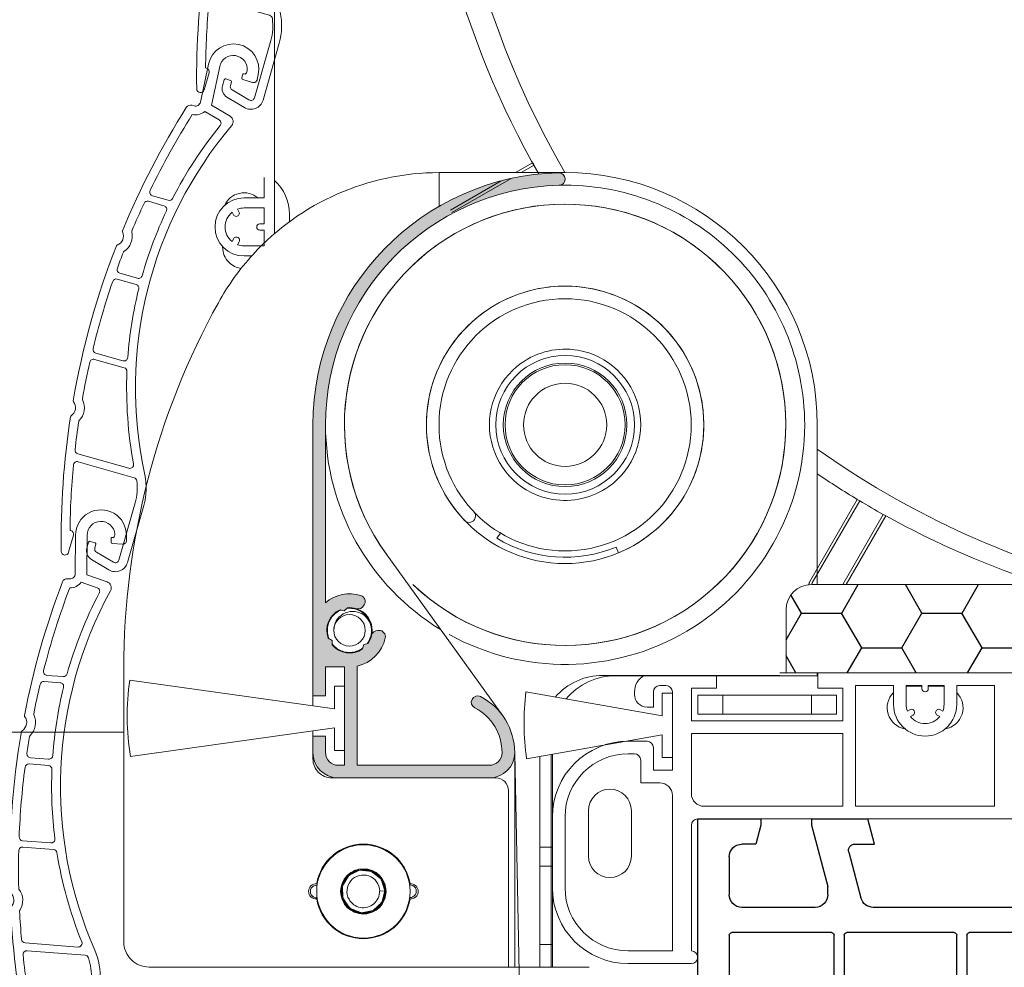
# Model space of a CAD drawing. Units: millimetres. Extents: x 17247 to 19604, y 14308 to 17906.
# Drawn here: x 18525 to 18603, y 16372 to 16447 of the extents above; entities that cross this region are included whole.
import ezdxf

# ---------------------------------------------------------------- set-up
doc = ezdxf.new("R2010")
doc.units = ezdxf.units.MM
doc.layers.add('AM_8', color=1, linetype='Continuous', lineweight=25)
doc.layers.add('Sichtbare Kanten(DIN)', color=7, linetype='Continuous', lineweight=18)

# ---------------------------------------------------------------- blocks, each defined once
blk = doc.blocks.new('Dämmplatte V2477')
h = blk.add_hatch()
h.set_pattern_fill('HONEY', color=256, style=0)
h.set_pattern_definition([(0, (-834.1229387649387, -301.2046066537438), (4.7625, 2.749629999999999), [3.174999999999999, -6.349999999999999]), (120, (-834.1229387649387, -301.2046066537438), (-4.762499431007805, 2.74963098552339), [3.174999999999999, -6.349999999999998]), (59.99999999999999, (-834.1229387649387, -301.2046066537438), (5.689921947e-07, 5.499260985523387), [-6.349999999999999, 3.174999999999999])])
h.paths.add_polyline_path([(106, -1.4779e-12), (106.0000000000001, 8.999999999998524, 0.4142135623731002), (104.0000000000001, 10.99999999999858), (78.12741561034102, 10.99999999999897), (77.3568501158669, 10.99999999999897), (69.00000000000021, 10.99999999999903), (54.00000000000011, 6.999999999999262), (2.000000000000113, 6.999999999999943, 0.4142135623730886), (1.137e-13, 4.999999999999988), (0, 0)])
at = {"layer": 'Sichtbare Kanten(DIN)'}
for p, q in [((69.00000000000023, 10.99999999999903), (54.00000000000011, 6.999999999999262)), ((104.0000000000002, 10.99999999999858), (69.00000000000023, 10.99999999999903)), ((104.0000000000002, 10.99999999999858), (77.3568501158669, 10.99999999999897)), ((104.0000000000002, 10.99999999999858), (78.12741561034102, 10.99999999999897)), ((106, -1.4779e-12), (106.0000000000001, 8.999999999998524)), ((54.00000000000011, 6.999999999999262), (2.000000000000113, 6.999999999999943)), ((1.137e-13, 5), (0, 0)), ((106, -1.4779e-12), (0, 0))]:
    blk.add_line(p, q, dxfattribs=at)
for centre, radius, start, end in [((104.0000000000002, 8.999999999998577), 1.999999999999992, 0, 90), ((2.000000000000113, 5), 1.999999999999999, 90, 180)]:
    blk.add_arc(centre, radius, start, end, dxfattribs=at)
blk = doc.blocks.new('837')
at = {"layer": 'Sichtbare Kanten(DIN)'}
for p, q in [((2.011304424109766, 0.1406441062254089), (2.039207013607665, -0.2583815138782484)), ((-1.79716299021129, -3.203009284115978), (-2.011304424107947, -0.1406441062258636)), ((-1.097320455286535, -0.0767321211187664), (-0.8791175611404469, -3.197178886537585)), ((0.8401813935161044, -0.4862841033868789), (0.8206502436387381, -0.2069756473847519)), ((0.9204066486545344, -0.1000000000212822), (0.9983991420886013, -0.1000000000212822)), ((1.739937798529354, -0.5793084560027637), (0.9399377985300816, -0.5793084560027637)), ((-2.372799146693068, -3.630911873613968), (-2.196188610316312, -3.630911873613513)), ((-1.266076715237431, -3.818186819987203), (0.0174814864749351, -4.162115203577741)), ((-0.8791175611404469, -3.197178886537585), (0.7621683962370298, -3.636960133369484)), ((-2.124344726320487, -11.38091187362988), (-3.412858757139474, -11.38091187362988)), ((-3.596653461094319, -11.88091187359259), (-2.324823849108724, -11.88091187359305)), ((-4.284992419032278, -18.48091187361751), (-2.745616794187299, -18.48091187361751)), ((-2.767096260620746, -17.9809118736166), (-4.21901834475102, -17.9809118736166)), ((-2.084556007106584, -24.58091187361743), (-4.32574528033183, -24.58091187361743)), ((-4.27612487600345, -25.08091187361288), (-1.838435682391718, -25.08091187361288)), ((0.6882765210339131, -32.63091187361988), (-3.512469005294407, -32.63091187361988)), ((1.298010608654294, -33.23091187363026), (-3.300628201372092, -33.23091187363026)), ((1.932758873688726, -39.83091187363016), (1.932758873688726, -35.13276383911442)), ((2.632758873682178, -35.13276383911442), (2.632758873682178, -39.83091187363016)), ((-2.438848775353108, -38.63091187361806), (-2.367241126321459, -38.63091187361806)), ((-2.067241126320368, -38.93091187361915), (-2.067241126320368, -40.33091187412811)), ((-0.7672411263156392, -39.60924840181542), (-0.7672411263156392, -39.13091187360988)), ((-0.6672411263261893, -39.03091187361996), (-0.2672411263229151, -39.03091187361996)), ((-0.1672411263225513, -39.13091187361988), (-0.1672411263225513, -39.42898808497694)), ((0.0551131601478119, -39.71876583286485), (1.555113160156906, -40.12068962151761)), ((1.373939828583388, -40.79683769991333), (-0.1742963624037657, -40.38198906284105))]:
    blk.add_line(p, q, dxfattribs=at)
for centre, radius, start, end in [((0, 0), 2.016215824523129, 4.000000000009506, 184.0000000000095), ((0, 0), 1.100000000001189, 9.337946299727333, 183.9999999999835), ((0.7649594935537607, 0.1257871866496316), 0.3247674909420764, 315.9546767679952, 9.337946299727333), ((0.9204066486545344, -0.2000000000111868), 0.0999999999896611, 90, 183.9999999999575), ((0.9399377985300816, -0.4793084560133139), 0.09999999998968599, 184.0000000000355, 270), ((1.739937798529354, -0.2793084560016723), 0.3000000000011154, 270, 4.000000000009506), ((-2.372799146693068, -4.030911873614058), 0.4000000000000071, 90.00000000010418, 163.565267924893), ((-2.196188610316312, -3.230911873613422), 0.3999999999999822, 270, 4.000000000009506), ((-2.196188610316312, -3.230911873613422), 1.100000000001186, 272.521881358939, 327.7315844851542), ((0.6327588736858161, -4.119923046514031), 0.4999999999998688, 335.6877098980596, 75.00000000000556), ((58.53275887378732, -21.99651796515582), 63.90000000017942, 163.565267924893, 173.4371413923907), ((58.53275887379095, -21.99651796515673), 63.20000000018278, 163.7674898400428, 170.0063490904418), ((30.43275887369237, -17.582835064341), 32.89999999999718, 156.7021957491013, 168.7061398443324), ((30.43275887369237, -17.58283506434145), 32.20000000000505, 155.6877098980596, 208.1494006196114), ((-0.0601642270576122, -4.451892951465653), 0.3000000000011231, 336.7021957491834, 74.9999999997907), ((-3.412858757139474, -11.08091187362879), 0.3000000000011302, 170.0063490904418, 270), ((-2.124344726320487, -11.08091187362879), 0.3000000000011349, 270, 348.7061398443324), ((58.53275887378186, -21.99651796515491), 63.20000000017368, 171.0222457832156, 173.1949874249913), ((-3.596653461094319, -12.18091187359414), 0.3000000000011462, 90, 171.0222457831858), ((30.43275887369418, -17.58283506434145), 32.89999999999854, 170.6358559078681, 180.1692588979824), ((-2.324823849108724, -12.18091187359414), 0.3000000000011124, 350.6358559078938, 90), ((-5.471341219794339, -15.28374608483091), 0.7499999999999475, 305.0774677929078, 42.9479087973414), ((-4.849163789889643, -14.70461290004777), 0.1000000000000295, 173.4371413922324, 222.9479087972868), ((-5.471341219794339, -15.28374608483091), 1.450000000002711, 318.4937942347172, 29.53158235591127), ((-4.122710815297978, -14.51974606385874), 0.0999999999896671, 173.1949874249913, 209.5315823558758), ((58.53275887378732, -21.99651796515582), 63.90000000017924, 174.5882351981958, 186.0156413955957), ((-4.982860277910731, -15.97936549902124), 0.0999999999895918, 125.0774677929078, 174.5882351981958), ((58.53275887379459, -21.99651796515627), 63.20000000018629, 174.8303891655923, 176.0658120127027), ((-4.310571101435925, -16.31093288980037), 0.0999999999896384, 138.4937942347, 174.8303891655404), ((-4.21901834475102, -17.68091187361551), 0.3000000000010946, 176.0658120127027, 270), ((-2.767096260620746, -17.68091187361551), 0.3000000000011424, 270, 0.1692588979562532), ((-4.284992419032278, -18.7809118736186), 0.3000000000011155, 90, 177.0696183678837), ((-2.745616794187299, -18.78091187361724), 0.2999999999998867, 2.068061812369849, 90), ((58.53275887378368, -21.99651796515582), 63.20000000017551, 177.0696183678837, 182.0813182774974), ((30.43275887369418, -17.58283506434145), 32.8999999999992, 182.0680618123438, 191.6392720918354), ((-4.32574528033183, -24.28091187361633), 0.3000000000010769, 182.0813182774714, 270), ((-2.084556007106584, -24.28091187361633), 0.3000000000011257, 270, 11.63927209183546), ((-4.27612487600345, -25.38091187361397), 0.3000000000011416, 90, 183.0843429910307), ((58.53275887380187, -21.99651796515491), 63.20000000019413, 183.0843429910307, 185.773487428192), ((-1.838435682391718, -25.38091187361397), 0.3000000000011302, 13.58465725635539, 90), ((30.43275887369418, -17.582835064341), 32.90000000000001, 193.5846572563554, 206.3733930097037), ((-4.915915113515439, -28.68275526853948), 0.0999999999895954, 186.0156413955439, 235.5264087962186), ((-5.39703748564716, -29.38348436242404), 0.7499999999999547, 317.6559678007195, 55.5264087962039), ((-4.247157811469151, -28.34412074227521), 0.09999999998968301, 185.773487428192, 222.1100823557354), ((-5.39703748564716, -29.38348436242404), 1.450000000002737, 331.0722942411386, 42.11008235573537), ((-4.768790873053148, -29.9560279797538), 0.0999999999896976, 137.6559678007195, 187.1667352012669), ((58.53275887378913, -21.99651796515582), 63.90000000018043, 187.1667352012928, 196.7548086974349), ((-4.040429853823297, -30.13322814082403), 0.0999999999895967, 151.0722942411032, 187.4088891686535), ((58.53275887380732, -21.99651796515309), 63.20000000019896, 187.4088891686794, 189.4565022023203), ((-3.512469005294407, -32.33091187361833), 0.3000000000011302, 189.456502202346, 270), ((0.6882765210339131, -32.33091187361833), 0.3000000000011351, 270, 26.37339300970369), ((-3.300628201372092, -33.5309118736318), 0.3000000000011302, 90, 190.5665046833595), ((1.298010608654294, -33.5309118736318), 0.3000000000011663, 23.60712549327927, 90), ((-2.367241126312364, -35.13276383911442), 4.300000000000576, 0, 23.60712549327927), ((-2.367241126312364, -35.13276383911442), 4.999999999994073, 0, 28.14940061961145), ((58.5327588737964, -21.996517965154), 63.20000000018819, 190.5665046833595, 195.2601685277712), ((-2.367241126321459, -38.93091187361915), 0.300000000001148, 0, 90), ((-0.6672411263261893, -39.13091187360988), 0.0999999999896505, 90, 180), ((0.0327588736781763, -39.60924840181542), 0.7999999999947814, 180, 254.9999999998981), ((-0.2672411263229151, -39.13091187361988), 0.0999999999999623, 0, 90), ((0.1327588736785401, -39.42898808497694), 0.3000000000011191, 180, 254.9999999998981), ((-2.367241126321459, -40.33091187412811), 0.300000000001128, 196.7548086974599, 0), ((1.632758873687635, -39.83091187363016), 0.99999999999448, 254.9999999998981, 0), ((1.632758873687635, -39.83091187363016), 0.3000000000011287, 254.9999999998981, 0)]:
    blk.add_arc(centre, radius, start, end, dxfattribs=at)
blk = doc.blocks.new('A$C1C377F46')
at = {"layer": 'AM_8'}
h = blk.add_hatch(color=256, dxfattribs=at)
edge = h.paths.add_edge_path()
edge.add_line((52.99188068923468, 113.3575859388225), (52.99188068923468, 127.4382217616471))
edge.add_arc((71.95353631423465, 127.4382217616476), 18.96165562499998, 91.46928358135511, 180.0000000000014, ccw=False)
edge.add_arc((71.45454537673459, 146.8924699525912), 0.4989909374999551, 271.4692835813148, 451.4692835813149)
edge.add_arc((71.95353631423504, 127.4382217616473), 19.95963750000019, 91.46928358135408, 180.0000000000005)
edge.add_line((51.99389881423485, 127.4382217616471), (51.99389881423485, 105.9816114491468))
edge.add_line((51.99389881423485, 105.9816114491468), (52.99188068923468, 105.9816114491468))
edge.add_line((52.99188068923468, 105.9816114491468), (52.99188068923468, 108.2769697616468))
edge.add_line((52.99188068923468, 108.2769697616468), (54.48885350173532, 108.2769697616468))
edge.add_line((54.48885350173532, 108.2769697616468), (54.48885350173532, 100.4927111366469))
edge.add_line((54.48885350173532, 100.4927111366469), (53.98986256423359, 100.4927111366469))
edge.add_arc((53.98986256423429, 101.4906930116465), 0.9979818749996099, 179.9999999999617, 269.99999999996, ccw=False)
edge.add_line((52.99188068923468, 101.4906930116472), (52.99188068923468, 102.7880694491469))
edge.add_line((52.99188068923468, 102.7880694491469), (51.99389881423485, 102.7880694491469))
edge.add_line((51.99389881423485, 102.7880694491469), (51.99389881423485, 101.4906930116472))
edge.add_arc((53.98986256423407, 101.4906930116468), 1.99596374999922, 179.9999999999878, 269.9999999999862)
edge.add_line((53.98986256423359, 99.49472926164754), (65.96564506423329, 99.49472926164754))
edge.add_arc((65.9656450642342, 101.4906930116481), 1.995963750000556, 269.9999999999739, 359.9999999999739)
edge.add_arc((62.97169943923412, 101.4906930116466), 4.989909375000629, 6.526948184942198e-12, 62.73395554927293)
edge.add_arc((65.02909178077289, 105.4826205116474), 0.4989909374998185, 62.73395554931324, 242.7339555493132)
edge.add_arc((62.9716994392347, 101.4906930116472), 3.991927500000228, 0, 62.73395554926651, ccw=False)
edge.add_arc((65.96564506423397, 101.4906930116479), 0.9979818750009599, 269.99999999996083, 359.99999999996083, ccw=False)
edge.add_line((65.96564506423329, 100.4927111366469), (55.48683537673332, 100.4927111366469))
edge.add_line((55.48683537673332, 100.4927111366469), (55.48683537673332, 108.3395909369042))
edge.add_arc((54.88804625173378, 111.1711171991478), 2.894147437500869, 281.9405439605958, 347.9753008194197)
edge.add_arc((57.23064794723901, 110.6721262616462), 0.4989909375007668, 347.9753008195374, 450.0000000001004)
edge.add_line((57.23064794723814, 111.1711171991469), (57.12851000440969, 111.1711171991469))
edge.add_arc((57.12851000441041, 110.6721262616473), 0.4989909374996699, 90.00000000008238, 167.4441422014966)
edge.add_arc((54.88804625173525, 111.1711171991457), 1.796367374999023, 324.6640353571378, 347.44414220143295, ccw=False)
edge.add_line((56.35347732121136, 110.1321525575072), (56.01713385383664, 110.0420295970448))
edge.add_line((56.01713385383664, 110.0420295970448), (55.92701089337515, 109.7056861296705))
edge.add_arc((54.88804625173597, 111.1711171991476), 1.796367375000181, 219.6640353571024, 305.3359646428633, ccw=False)
edge.add_line((53.50520200170922, 110.0245233189385), (53.50520200170922, 110.3727316991472))
edge.add_line((53.50520200170922, 110.3727316991472), (53.2036446986358, 110.5468358892517))
edge.add_arc((54.88804625173323, 111.1711171991472), 1.796367374999308, 114.66403535713559, 200.3359646428968, ccw=False)
edge.add_line((54.13842803889111, 112.8036025071783), (54.47477150626764, 112.7134795467155))
edge.add_line((54.47477150626764, 112.7134795467155), (54.72099201317815, 112.9597000536287))
edge.add_arc((54.88804625173344, 111.1711171991481), 1.796367374999166, 72.55585779858842, 95.33596464288178, ccw=False)
edge.add_arc((55.57613929993857, 113.360911193974), 0.4989909375010598, 252.5558577985533, 329.9999999999668)
edge.add_line((56.00827812807256, 113.1114157252232), (56.05934709948724, 113.1998697784029))
edge.add_arc((55.62720827135411, 113.4493652471522), 0.4989909374995681, 330.0000000000676, 432.0246991806291)
edge.add_arc((54.88804625173291, 111.1711171991472), 2.894147437498884, 72.02469918053745, 130.9327245741287)
at = {"layer": 'Sichtbare Kanten(DIN)'}
for p, q in [((48.9464850704835, 142.5603361205963), (48.94648507048441, 177.4474010968352)), ((68.02817655962099, 147.3978592616472), (69.3859043915727, 148.1817437909108)), ((61.9737175642349, 144.7237748869743), (61.9737175642349, 147.3978592616468)), ((71.95353631423495, 147.3978592616468), (61.9737175642349, 147.3978592616468)), ((69.4961084411716, 147.9833319195118), (68.48204005130629, 147.3978592616468)), ((48.14648507048423, 145.3987704240594), (48.14648507048423, 146.9987704240593)), ((62.88047817151346, 144.4258342115654), (66.90320288120802, 146.7483554055834)), ((67.68053026354391, 146.9351073699236), (62.99394404443501, 144.2293055547393)), ((46.54648507048387, 145.3987704240594), (48.14648507048423, 145.3987704240594)), ((45.59046874665091, 144.2546392698055), (45.7049787195383, 144.0563021787902)), ((46.13799142143034, 144.3063021787902), (46.02348144854204, 144.5046392698055)), ((48.14648507048423, 144.5987704240592), (46.54648507048387, 144.5987704240592)), ((48.14648507048423, 143.3487704240606), (48.14648507048423, 144.5987704240592)), ((50.14648507048423, 144.1000011866518), (50.14648507048423, 143.5162720374155)), ((48.14648507048423, 143.3487704240606), (47.79648507048478, 143.3487704240606)), ((47.79648507048478, 142.8487704240592), (48.14648507048423, 142.8487704240592)), ((48.14648507048423, 141.5987704240606), (48.14648507048423, 142.8487704240592)), ((45.72329247433026, 142.1729590231071), (45.59046874665091, 141.9429015783144)), ((46.02348144854204, 141.6929015783153), (46.1563051762223, 141.9229590231071)), ((44.84648507048496, 141.5000011866505), (44.84648507048496, 141.5495770855773)), ((46.54648507048387, 141.5987704240606), (48.14648507048423, 141.5987704240606)), ((47.14526961542197, 140.7987704240609), (46.54648507048387, 140.7987704240595)), ((91.91317381423414, 114.8000011866466), (91.91317381423414, 127.4382217616467)), ((91.32065204556329, 115.0339942876758), (95.07656162490821, 121.5394205077346)), ((95.2712070671605, 121.4226928114895), (91.51718070238985, 114.9205284147529)), ((93.92573925638044, 114.8000011866443), (97.12981580334872, 120.3496245573333)), ((97.32822767474772, 120.2394205077344), (94.1877774654813, 114.8000011866443)), ((66.84918867770466, 118.8625341805678), (66.54442897723129, 118.4634231408636)), ((75.98636586483644, 117.7665239643316), (76.17840536724634, 117.3059669263635)), ((57.78309692471066, 117.2297060395122), (67.02039640766816, 104.4074117894006)), ((37.02417068923478, 108.1123858531864), (37.02417068923478, 86.52096488664529)), ((74.9464850704835, 107.6087245683325), (88.94648507048441, 107.6087245683325)), ((91.91317381423414, 107.5783824491473), (75.94546381423334, 107.5783824491473)), ((83.94648507048441, 106.6000011866454), (83.94648507048441, 107.6087245683325)), ((88.94648507048441, 107.8000011866457), (89.44648507048623, 107.8000011866457)), ((89.44648507048623, 107.8000011866457), (91.94648507048441, 107.8000011866457)), ((91.94648507048441, 107.8000011866457), (91.94648507048441, 106.6000011866454)), ((234.9464850704653, 107.8000011866457), (91.94648507048441, 107.8000011866457)), ((37.49314724790293, 107.2402307499324), (53.69046800173328, 104.9530016602125)), ((79.94648507048441, 106.8000011866443), (79.44648507048441, 106.8000011866443)), ((94.94648507048441, 106.8000011866443), (94.94648507048441, 97.25000118664548)), ((94.94648507048441, 106.8000011866443), (97.94648507048441, 106.8000011866443)), ((97.94648507048441, 105.3000011866443), (97.94648507048441, 106.8000011866443)), ((98.94648507048441, 106.8000011866443), (100.1964850704844, 106.8000011866443)), ((98.94648507048441, 106.8000011866443), (98.94648507048441, 105.3000011866443)), ((100.1964850704844, 106.5500011866443), (100.1964850704844, 106.8000011866443)), ((100.6964850704844, 106.8000011866443), (101.9464850704844, 106.8000011866443)), ((100.6964850704844, 106.8000011866443), (100.6964850704844, 106.5500011866443)), ((101.9464850704844, 105.3000011866443), (101.9464850704844, 106.8000011866443)), ((102.9464850704844, 106.8000011866443), (105.9464850704844, 106.8000011866443)), ((102.9464850704844, 106.8000011866443), (102.9464850704844, 105.3000011866443)), ((105.9464850704844, 97.25000118664548), (105.9464850704844, 106.8000011866443)), ((53.69046800173328, 104.9530016602125), (53.69046800173328, 106.7493690352117)), ((53.69046800173328, 106.7493690352117), (54.48885350173441, 106.7493690352117)), ((68.8549622777, 106.3028378179442), (79.64648507048423, 104.4000011866456)), ((77.44648507048441, 106.1000011866454), (77.44648507048441, 106.3000011866457)), ((78.94648507048441, 106.3000011866457), (78.94648507048441, 105.1000011866454)), ((79.64648507048423, 104.4000011866456), (79.64648507048423, 106.2000011866444)), ((79.64648507048423, 106.2000011866444), (80.44648507048441, 106.2000011866444)), ((80.44648507048441, 100.1000011866454), (80.44648507048441, 106.3000011866457)), ((80.44648507048441, 106.2000011866444), (80.44648507048441, 101.1000011866454)), ((81.94648507048441, 106.6000011866454), (83.94648507048441, 106.6000011866454)), ((81.94648507048441, 104.0000011866455), (81.94648507048441, 106.6000011866454)), ((84.44648507048441, 106.0500011866443), (82.44648507048441, 106.0500011866457)), ((82.44648507048441, 106.0500011866457), (82.44648507048441, 104.5500011866457)), ((84.44648507048441, 106.0500011866443), (91.44648507048441, 106.0500011866443)), ((84.44648507048441, 104.5500011866457), (84.44648507048441, 106.0500011866443)), ((93.44648507048441, 106.0500011866443), (91.44648507048441, 106.0500011866443)), ((91.44648507048441, 106.0500011866443), (91.44648507048441, 104.5500011866457)), ((91.94648507048441, 106.6000011866454), (93.94648507048441, 106.6000011866454)), ((93.44648507048441, 104.5500011866443), (93.44648507048441, 106.0500011866443)), ((93.94648507048441, 104.0000011866455), (93.94648507048441, 106.6000011866454)), ((99.14648507048423, 106.7500011866441), (100.1964850704844, 106.7500011866441)), ((100.6964850704844, 106.7500011866441), (101.7464850704846, 106.7500011866441)), ((51.99389881423485, 105.9816114491468), (51.99389881423485, 105.2521525826073)), ((78.94648507048441, 105.1000011866454), (78.44648507048441, 105.1000011866454)), ((82.44648507048441, 104.5500011866457), (84.44648507048441, 104.5500011866457)), ((91.44648507048441, 104.5500011866457), (84.44648507048441, 104.5500011866457)), ((91.44648507048441, 104.5500011866457), (93.44648507048441, 104.5500011866443)), ((99.04061622474, 104.7769975647034), (99.23895331575386, 104.8915075375917)), ((99.48895331575386, 104.4584948356983), (99.29061622474, 104.3439848628113)), ((101.6023539162288, 104.3439848628113), (101.404016825215, 104.4584948356983)), ((101.654016825215, 104.8915075375917), (101.8523539162297, 104.7769975647034)), ((81.94648507048441, 104.0000011866455), (93.94648507048441, 104.0000011866455)), ((25.64648507048423, 103.11794282762), (37.02417068923478, 103.1179428276214)), ((53.69046800173328, 103.4560288477123), (37.55427592391698, 101.1795783928692)), ((51.99389881423485, 103.1568779253175), (51.99389881423485, 102.7880694491469)), ((53.69046800173328, 101.6596614727137), (53.69046800173328, 103.4560288477123)), ((79.64648507048423, 102.9000041866443), (68.90841450178687, 101.0065926246311)), ((79.64648507048423, 101.1000011866454), (79.64648507048423, 102.9000011866456)), ((81.94648507048441, 98.25000118664548), (81.94648507048441, 103.0000011866455)), ((93.94648507048441, 103.0000011866455), (81.94648507048441, 103.0000011866455)), ((93.94648507048441, 97.25000118664548), (93.94648507048441, 103.0000011866455)), ((76.94648507048441, 102.4000011866456), (78.44648507048441, 102.4000011866456)), ((51.99389881423485, 101.4906930116472), (51.99389881423485, 100.9917020741468)), ((54.48885350173441, 101.6596614727137), (53.69046800173328, 101.6596614727137)), ((67.96160881423475, 101.4906930116472), (67.96160881423475, 84.52500113664655)), ((67.96160881423475, 101.4906930116472), (69.28356989998974, 36.42728506713547)), ((70.85575625173442, 101.3499615158089), (70.85575625173442, 84.52500113664655)), ((70.94648507048441, 96.40000118664557), (70.94648507048441, 101.3659564544823)), ((77.44648507048441, 101.4000011866456), (76.94648507048441, 101.4000011866456)), ((78.94648507048441, 101.9000011866456), (78.94648507048441, 100.1000011866454)), ((69.9464850704835, 101.1896294737739), (69.94648507048169, 84.50872456833258)), ((77.94648507048441, 99.10000118664448), (77.94648507048441, 100.9000011866456)), ((80.44648507048441, 101.1000011866454), (79.64648507048423, 101.1000011866454)), ((78.94648507048441, 100.1000011866454), (80.44648507048441, 100.1000011866454)), ((53.49087162673368, 99.49472926164754), (53.98986256423359, 99.49472926164754)), ((65.96564506423329, 99.49472926164754), (66.46463600173502, 99.49472926164754)), ((77.94648507048441, 99.10000118664448), (79.44648507048441, 99.10000118664448)), ((67.46261787673484, 98.4967473866468), (67.46261787673484, 84.52500113664655)), ((80.44648507048441, 85.8000011866443), (80.44648507048441, 98.10000118664539)), ((73.79648507048933, 93.3000011866443), (73.79648507048933, 96.9000011866442)), ((77.19648507048896, 96.9000011866442), (77.19648507048896, 93.3000011866443)), ((93.94648507048441, 97.25000118664548), (82.94648507048441, 97.25000118664548)), ((105.9464850704844, 97.25000118664548), (94.94648507048441, 97.25000118664548)), ((70.94648507048441, 90.80000118664566), (70.94648507048441, 96.40000118664557)), ((71.94648507048441, 96.40000118664557), (71.94648507048441, 90.80000118664566)), ((137.9464850704844, 96.25000118664548), (82.44648507048441, 96.25000118664548)), ((81.94648507048441, 95.75000118664548), (81.94648507048441, 85.8000011866443)), ((69.9464850704826, 94.00000118664548), (70.94648507048441, 94.00000118664548)), ((70.94648507048441, 92.50000118664548), (69.9464850704826, 92.50000118664548)), ((54.18980608792663, 90.47757818756645), (54.19398563375398, 90.4776603677733)), ((57.69198630527444, 90.54643971128371), (57.25613895492825, 90.53786987455578)), ((70.94648507048441, 86.3000011866443), (70.94648507048441, 90.80000118664566)), ((69.94648507048441, 86.3000011866443), (70.94648507048441, 86.3000011866443)), ((70.94648507048441, 86.3000011866443), (70.94648507048441, 84.50000118664411)), ((76.94648507048441, 85.8000011866443), (80.44648507048441, 85.8000011866443)), ((39.02013443923533, 84.52500113664655), (63.47069037673373, 84.52500113664655)), ((66.96362693923493, 84.52500113664655), (63.47069037673373, 84.52500113664655)), ((64.94648507048441, 84.50872456833395), (63.94648507048441, 84.50872456833395)), ((69.94648507048169, 84.50872456833258), (63.94648507048532, 84.50872456833258)), ((71.45454537673413, 84.52500113664655), (66.96362693923493, 84.52500113664655)), ((71.45454537673413, 84.52500113664564), (71.8038390329848, 84.52500113664564)), ((71.8038390329848, 84.52500113664564), (73.849601070483, 84.52500113664564)), ((81.94648507048441, 84.8000011866443), (76.94648507048441, 84.8000011866443))]:
    blk.add_line(p, q, dxfattribs=at)
at = {"layer": 'Sichtbare Kanten(DIN)', "color": 2}
blk.add_line((91.91317381423414, 107.5783824491473), (91.91317381423596, 107.8000011866466), dxfattribs=at)
at = {"layer": 'Sichtbare Kanten(DIN)'}
blk.add_lwpolyline([(52.99188068923468, 113.3575859388225), (52.99188068923468, 127.4382217616471, -0.4067224467376049), (71.46734001615732, 146.3936430759004, 1.000000000000013), (71.44175073731185, 147.3912968292821, 0.4067224467376049), (51.99389881423485, 127.4382217616471), (51.99389881423485, 105.9816114491468), (52.99188068923468, 105.9816114491468), (52.99188068923468, 108.2769697616468), (54.48885350173532, 108.2769697616468), (54.48885350173532, 100.4927111366469), (53.98986256423359, 100.4927111366469, -0.4142135623730868), (52.99188068923468, 101.4906930116472), (52.99188068923468, 102.7880694491469), (51.99389881423485, 102.7880694491469), (51.99389881423485, 101.4906930116472, 0.4142135623730868), (53.98986256423359, 99.49472926164754), (65.96564506423329, 99.49472926164754, 0.4142135623730951), (67.96160881423475, 101.4906930116472, 0.2807764064044116), (65.25769092983228, 105.9261680116474, 0.9999999999999998), (64.8004926317135, 105.0390730116474, -0.2807764064044116), (66.96362693923493, 101.4906930116472, -0.4142135623730951), (65.96564506423329, 100.4927111366469), (55.48683537673332, 100.4927111366469), (55.48683537673332, 108.3395909369042, 0.2963784643947408), (57.71868996713692, 110.5681698163344, 0.4771078284049602), (57.23064794723814, 111.1711171991469), (57.12851000440969, 111.1711171991469, 0.3513913788462637), (56.64145266687228, 110.7806025524073, -0.0997256052003153), (56.35347732121136, 110.1321525575072), (56.01713385383664, 110.0420295970448), (55.92701089337515, 109.7056861296705, -0.3922578118157023), (53.50520200170922, 110.0245233189385), (53.50520200170922, 110.3727316991472), (53.2036446986358, 110.5468358892517, -0.3922578118157034), (54.13842803889111, 112.8036025071783), (54.47477150626764, 112.7134795467155), (54.72099201317815, 112.9597000536287, -0.0997256052003076), (55.42655385467606, 112.8848690211848, 0.3513913788462593), (56.00827812807256, 113.1114157252232), (56.05934709948724, 113.1998697784029, 0.4771078284049562), (55.78120035877419, 113.9240002571532, 0.2628489415501974)], format="xyb", close=True, dxfattribs=at)
at = {"layer": 'Sichtbare Kanten(DIN)', "flags": 128}
for points in [[(91.2541835075117, 114.7907391016847), (91.25446841771463, 114.8013439600822), (91.25497386510142, 114.8119488184802), (91.25569984967478, 114.8225441401369), (91.25664398724894, 114.8331299250481), (91.25780627782206, 114.8436870997316), (91.25918672139505, 114.8542252009279), (91.26078531796793, 114.8647251551515), (91.26260087544779, 114.8751964991443), (91.26463220173991, 114.8856201594231), (91.26687810475687, 114.8960056727296), (91.26934096867899, 114.9063435023186), (91.2720172172285, 114.9166145747063), (91.2749068504072, 114.9268379633781), (91.27801106030802, 114.9369945948488), (91.28132746274241, 114.9470844691155), (91.28485605771402, 114.9570980494373), (91.28859565312632, 114.9670353358156), (91.29254744107584, 114.9768867915031), (91.29670784528025, 114.9866524165031), (91.30107924992899, 114.9963322108156), (91.30566046292552, 115.0059071009514), (91.31044910008768, 115.0153770869133), (91.31544754559764, 115.0247421687004), (91.32065222317942, 115.0339928095705)], [(91.51718065793375, 114.9205246394035), (91.51458189542063, 114.9159279291994), (91.51207373196848, 114.9112739985344), (91.5096549754835, 114.9065723841545), (91.50732801015147, 114.9018230860597), (91.50509283597239, 114.8970261042473), (91.50295064504007, 114.8921909754631), (91.50090262944468, 114.8873081629631), (91.49894878918985, 114.8823967402345), (91.49709031636394, 114.8774376337883), (91.49532721097239, 114.8724499171144), (91.49366185719737, 114.8674335902092), (91.49209306294779, 114.8623791163322), (91.49062440449961, 114.8572960322267), (91.48925349767069, 114.8521843378908), (91.48798272664408, 114.8470535700676), (91.48681328351267, 114.8418941920154), (91.48574278409251, 114.8367157404778), (91.48477361256846, 114.8315086787102), (91.48390457684764, 114.8262920801994), (91.48313806111673, 114.8210564082024), (91.48247168118723, 114.8158111994621), (91.48190662915476, 114.8105564539796), (91.48144409711131, 114.8052826350099), (91.48108289296488, 114.8000088160393)], [(54.21557948610734, 112.782929823632), (54.11193498666671, 112.7356628114744), (54.01159231507063, 112.6817394999757), (53.91497834592155, 112.6213896474565), (53.82250411611403, 112.5548697801996), (53.7345630403006, 112.4824630437347), (53.65152934943308, 112.4044774183108), (53.57375615751243, 112.3212446035645), (53.50157442062027, 112.2331187544733), (53.43529115238653, 112.1404748455425), (53.37518845736213, 112.0437068862684), (53.32152196956758, 111.9432266571002), (53.27451996021136, 111.8394617018416), (53.23438244543922, 111.7328532828737), (53.20128014535203, 111.6238551171136), (53.17535388915985, 111.5129308107576), (53.15671416905116, 111.4005523349833), (53.14543995050826, 111.2871977488244), (53.14157941585836, 111.1733493298234), (53.14514892330044, 111.0594914142375), (53.1561333043237, 110.9461083871229), (53.17448586370756, 110.833682639874), (53.20012837952618, 110.7226924174174), (53.23295199541008, 110.6136099697624), (53.2728167744126, 110.5068993492364)], [(56.63451458047621, 111.1711171991469), (56.62149062962635, 111.3681534373954), (56.58270236874159, 111.5615506830395), (56.5189935833987, 111.7477612519615), (56.43150860387868, 111.9238303703505), (56.32171431438019, 112.0869026404494), (56.19192435889909, 112.2337576164477), (56.04391932724957, 112.3625060008703), (55.88068273161934, 112.4706052836677), (55.70519808419795, 112.5562862514062), (55.51974817146765, 112.6184755088975), (55.32807775665333, 112.6559146646086), (55.1336468402169, 112.6680847175398), (54.93894661300874, 112.6548582224605), (54.74769242602815, 112.6164351955158), (54.56341481052277, 112.5536167422583), (54.38848652770957, 112.4672051579278), (54.22633938804483, 112.3588197553813), (54.07972502626217, 112.2303392736235), (53.95072509737201, 112.0834733673742), (53.8419581026883, 111.9210444205769), (53.75513845568184, 111.7454767553013), (53.69197149845786, 111.5600316013206), (53.65349738932218, 111.3674333235094), (53.64056883650755, 111.1711171991469)], [(56.63451458047621, 111.1711171991469), (56.6301395061555, 111.2946595128078), (56.61703614369162, 111.4175828545744), (56.5952703720086, 111.5392713383062), (56.56495089876626, 111.6591153237177), (56.52622985520247, 111.7765143534216), (56.47930130902478, 111.8908802015003), (56.42440022343726, 112.0016399220826), (56.36180171358228, 112.1082385633104), (56.29181941072329, 112.2101420300305), (56.2148038264213, 112.3068397977645), (56.13114101414249, 112.3978473664415), (56.04125004116759, 112.4827087141216), (55.94558135277748, 112.5609988994429), (55.84461416980776, 112.6323254000181), (55.73885440669801, 112.6963310122942), (55.62883192034406, 112.7526949668854), (55.51509794482536, 112.8011348618165), (55.39822234026997, 112.8414081496276), (55.27879061861677, 112.8733128809358), (55.15740122965872, 112.8966893402448), (55.03466231727634, 112.9114203433764), (54.91118882887349, 112.9174321297296), (54.78759939245083, 112.9146945109942), (54.66451321226214, 112.9032213172832)], [(56.27632581815851, 110.1114798495164), (56.30459441954645, 110.1495777944606), (56.33181773210345, 110.1884294061847), (56.35797582857049, 110.2280060578419), (56.38304922782208, 110.2682786764544), (56.40701963841639, 110.3092174454905), (56.42986921505053, 110.3507921022815), (56.45158130210257, 110.3929720867427), (56.47213954137533, 110.4357262439416), (56.49152906178097, 110.4790229728142), (56.50973543836244, 110.5228303748781), (56.52674513842885, 110.5671161055102), (56.54254581897658, 110.6118474854961), (56.55712573184701, 110.6569915753748), (56.57047402114131, 110.7025149895508), (56.58258102065793, 110.7483841565395), (56.59343765902668, 110.7945652446165), (56.60303605457375, 110.8410241618103), (56.61136892046579, 110.8877266302607), (56.61843030826549, 110.9346382233953), (56.62421501309382, 110.9817242915801), (56.62871857362097, 111.0289501108232), (56.6319377182117, 111.0762808177137), (56.63387021620019, 111.1236815116645), (56.63451458047621, 111.1711171991469)], [(53.50520207402042, 110.1043963781508), (53.57768361206126, 110.0165170917112), (53.65574009822376, 109.9335498746104), (53.73903908931425, 109.8558476177832), (53.82722643035868, 109.7837409798908), (53.9199268494267, 109.7175366771376), (54.01674589088998, 109.6575165166551), (54.11727177430021, 109.6039355376215), (54.22107680714362, 109.5570220112431), (54.32771935526034, 109.5169753588243), (54.43674573891167, 109.4839660030416), (54.54769209165624, 109.4581343269747), (54.66008640514065, 109.4395902279662), (54.77345053667977, 109.4284126715002), (54.88730220785965, 109.4246490963505), (55.00115703856591, 109.4283155632916), (55.1145306690114, 109.4393966063899), (55.22694074584979, 109.4578449355868), (55.33790907062939, 109.4835820315297), (55.44696352345909, 109.5164985917186), (55.55364012637074, 109.5564543817845), (55.65748508808701, 109.6032794251837), (55.7580566257393, 109.6567745980378), (55.85492682374843, 109.7167123726854), (55.94768360424314, 109.7828375612462)], [(54.18980601655949, 90.47757818616446), (54.49312060685952, 89.51419171554744), (55.26818789800382, 88.86692572430502), (56.269790873087, 88.7402633389388), (57.1812026329344, 89.17402589732956), (57.71434171267992, 90.03085355957137), (57.70082963849927, 91.03970343304582), (57.14516877047936, 91.88158897691346), (56.22324644628679, 92.29044038470465), (55.22665966507157, 92.13719264804558), (54.47048543466371, 91.47052873339771), (54.19366729012654, 90.50141475324972), (54.48351117052334, 89.53633914952434), (55.24815094061341, 88.88038416756763), (56.24566404218058, 88.7407823777794), (57.16061385347075, 89.1614467321424), (57.70379727161253, 90.00915770361144), (57.70365839709757, 91.01575232811047), (57.16047116264326, 91.86295426347169), (56.24618044190811, 92.283010056899), (55.24997292840453, 92.14331058744756), (54.48680880459415, 91.48825579789718), (54.1978439442064, 90.52514274562918), (54.47422607012959, 89.55856554568709), (55.2283443926317, 88.89408408348345), (56.22160099376651, 88.74162900549618), (57.13990206764811, 89.14917765031123), (57.69298216491097, 89.98765646894844), (57.70615437237393, 90.99181903594854), (57.17548377322419, 91.84415499827946), (56.26895926502311, 92.27528470211973), (55.27331473062713, 92.14909665491632), (54.50333534000038, 91.50571875394644), (54.20233412705693, 90.54875799936963), (54.46526569805428, 89.58086607771384), (55.20877108361219, 88.90802151171738), (56.19760613338531, 88.74280137509322), (57.11907186707595, 89.13721963455873), (57.68189959853498, 89.96635322807379), (57.70831836652633, 90.96790814607402), (57.19020488486422, 91.82519531227945), (56.29157919586578, 92.26726722202011), (55.29668030806351, 92.15455105426872), (54.52006077002989, 91.52291543521369), (54.20713539147619, 90.57225637600959), (54.45663014638649, 89.6032360621166), (55.18943383725946, 88.92219278929952), (56.17368385436657, 88.74429778808326), (57.09812799203974, 89.12557367052796), (57.67055277990494, 89.94525127913948), (57.71015133189576, 90.94402417658921), (57.20463291719261, 91.80607993406875), (56.3140364031542, 92.25896051606333), (55.32006503987031, 92.1596742896013), (54.53698097542929, 91.53984352961106), (54.21224558634913, 90.59563380799136), (54.4483198045773, 89.62567082125543), (55.17033548312975, 88.9365939558952), (56.14983855348146, 88.74611684351748), (57.07707488838969, 89.11424058933153), (57.65894536322139, 89.9243538918995), (57.71165466467573, 90.92017176587024), (57.21876622426407, 91.78681314472851), (56.33632729721921, 92.2503674884565), (55.34346419954545, 92.16446656546304), (54.55409183257052, 91.55650094807243), (54.21766226309956, 90.61888622654806), (54.4403350606226, 89.64816575183022), (55.15147854756196, 88.95122134269059), (56.12607453990131, 88.7482563950316), (57.05591722499503, 89.1032212264704), (57.64708070824145, 89.90366418157646), (57.71282931720634, 90.89635543202166), (57.23260352599573, 91.76739953002152), (56.35844817688121, 92.2414910412208), (55.36687319757038, 92.1689286840483), (54.57138906913406, 91.57288559860717), (54.22338297178976, 90.64200963261146), (54.43267571070464, 89.67071609016557), (55.13286586010963, 88.96607098934874), (56.10239612969053, 88.75071489135371), (57.03465966780186, 89.09251656612787), (57.63496217180273, 89.88318541207627), (57.71367653919242, 90.87257969898747), (57.24614332658803, 91.74784329961358), (56.38039548963934, 92.23233407929547), (55.39028730451719, 92.17306099858479), (54.58886855856781, 91.58899554083428), (54.22940526229468, 90.66500003640886), (54.42534199559577, 89.6933171556966), (55.11449980135785, 88.98113907544848), (56.078807590201, 88.7534901852996), (57.01330674284782, 89.08212714351248), (57.62259326453659, 89.86292059003517), (57.71419758216962, 90.84884899778626), (57.25938419581144, 91.72814911068372), (56.40216567714469, 92.22289980498635), (55.41370200520942, 92.17686431272932), (54.6065260256255, 91.60482883144459), (54.23572668211091, 90.68785356896433), (54.41833400446285, 89.71596441361771), (55.09638305217504, 88.99642163773251), (56.05531314284508, 88.7565805749914), (56.99186319918863, 89.07205349822425), (57.60997764502736, 89.84287276218265), (57.7143938448844, 90.82516783670553), (57.27232500518858, 91.70832140323046), (56.42375526124124, 92.21319112469837), (55.43711263871228, 92.18033927853594), (54.62435719507448, 91.62038352713125), (54.24234448265543, 90.71056629041323), (54.41165138627093, 89.73865302298964), (55.07851792172823, 89.01191470563481), (56.03191698993123, 88.75998391196663), (56.97033348267087, 89.06229646137763), (57.59711882610372, 89.82304482364134), (57.71426672791949, 90.80154063109876), (57.28496447609632, 91.68836468867357), (56.4451607921701, 92.20321139161251), (55.46051461551178, 92.18348669820125), (54.64235779021055, 91.63565775892812), (54.24925635883028, 90.73313439975709), (54.40529437886744, 89.76137845192852), (55.06090687078995, 89.02761416282783), (56.00862329018582, 88.76369819563843), (56.94872227093947, 89.0528564224237), (57.58402046634637, 89.80343982114118), (57.713817631854, 90.77797179632853), (57.29730133137582, 91.66828340408892), (56.46637890328475, 92.19296351432422), (55.48390341750473, 92.18630752406352), (54.66052352848692, 91.6506499552338), (54.25645926176458, 90.75555409996332), (54.39926247815038, 89.78413607959646), (55.04355220267735, 89.04351633611441), (55.98543616636471, 88.76772112723938), (56.92703416728909, 89.04373376935746), (57.57068608004556, 89.78406057546772), (57.71304825609241, 90.75446567925655), (57.30933488566643, 91.6480821469263), (56.48740621624165, 92.18245099615706), (55.50727449527039, 92.18880241036914), (54.6788501332021, 91.66535824708126), (54.26395073621461, 90.7778216614497), (54.39355547738433, 89.80692129099725), (55.0264562353268, 89.05961680887867), (55.9623596976071, 88.7720508533589), (56.90527384936468, 89.03492889162771), (57.55711933163093, 89.76490983598023), (57.71196000194595, 90.731026658068), (57.32106371459213, 91.62776527700271), (56.50823955024953, 92.17167674936354), (55.53062329061595, 92.19097245741159), (54.69733332034866, 91.67978113721256), (54.27172802957648, 90.79993334878645), (54.38817317129178, 89.82972939679621), (55.00962104903283, 89.07591190353469), (55.93939793585469, 88.7766847763537), (56.8834459204636, 89.02644217722946), (57.54332418143986, 89.74599043223861), (57.7105545702816, 90.70765900529159), (57.33248713133253, 91.60733746610958), (56.52887556121459, 92.16064442667857), (55.55394535978121, 92.19281861899026), (54.71596851001141, 91.69391704817463), (54.27978823836929, 90.8218855351356), (54.383114904168, 89.85255592191515), (54.99304896173271, 89.09239720346841), (55.91655487777371, 88.78162104119338), (56.86155483812854, 89.01827386254581), (57.52930414960247, 89.72730488765637), (57.70883366123599, 90.6843670306148), (57.34360415755236, 91.5868030828301), (56.54931113975817, 92.14935709049905), (55.57723621599416, 92.19434214554258), (54.73475156832774, 91.70776441129146), (54.28812845838274, 90.84367463082344), (54.37838047146761, 89.87539613984563), (54.9767419079617, 89.10906887948977), (55.89383449575416, 88.78685689993335), (56.8396053601864, 89.01042404112968), (57.51506304777286, 89.70885602886483), (57.70679912508876, 90.6611549723143), (57.35441395629005, 91.56616687037649), (56.56954313056394, 92.13781824853595), (55.60049137539863, 92.1955441388227), (54.75367813402136, 91.72132187652323), (54.29674578613685, 90.86529700901065), (54.37396936543519, 89.89824561560044), (54.96070198263533, 89.12592251059868), (55.87124071797098, 88.79239019871329), (56.81760202144324, 89.00289280214656), (57.500604694912, 89.69064631078754), (57.70445266380284, 90.63802704716136), (57.36491584803935, 91.54543312883425), (56.58956849274728, 92.12603126200429), (55.62370646273212, 92.19642585145584), (54.7727436985997, 91.73458801656534), (54.3056373144982, 90.88674922871132), (54.36988078387276, 89.92109975966423), (54.94493112321197, 89.14295411892135), (55.84877740117736, 88.79821863353618), (56.79554935670512, 88.9956802347615), (57.48593305720169, 89.67267826561647), (57.70179612894026, 90.6149874283783), (57.37510914598079, 91.52460653000117), (56.60938418250498, 92.1139996408092), (55.64687706848417, 92.19698838665954), (54.79194397220544, 91.7475616315196), (54.31480013632972, 90.90802784893367), (54.3661140718059, 89.94395405978321), (54.92943119281063, 89.16015972512287), (55.82644842311765, 88.80433930585559), (56.77345205238362, 88.98878628238162), (57.47105180637845, 89.65495427100723), (57.69883166996897, 90.59204026716543), (57.38499331636467, 91.50369152556823), (56.62898723037142, 92.10172689631645), (55.66999879295963, 92.19723329406133), (54.81127452068449, 91.76024129554571), (54.32423104859845, 90.92912934850347), (54.36266872440137, 89.96680393228553), (54.91420399190338, 89.17753475367363), (55.80425755398846, 88.81075005870434), (56.75131456894269, 88.98221103270862), (57.45596490862772, 89.63747685915041), (57.69556099100373, 90.56918967109686), (57.39456767383217, 91.48269271299114), (56.64837481848735, 92.08921639412983), (55.69306733815665, 92.19716167906654), (54.83073089965274, 91.7726261031844), (54.33392699182968, 90.95005046936285), (54.35954378639599, 89.98964500775855), (54.89925138068702, 89.19507537391837), (55.78220854780557, 88.81744813984687), (56.72914144995775, 88.97595412886221), (57.44067618729059, 89.62024826194829), (57.6919862431123, 90.5464397100618)], [(54.85044314260358, 89.88512595155453), (54.92636751914961, 89.76414793832782), (55.01521060742562, 89.65229261383956), (55.11580284695356, 89.55101344559762), (55.22697397902266, 89.46147034971091), (55.34728914811967, 89.3848075535193), (55.4749773329404, 89.32206599375559), (55.60883157506578, 89.27377762989545), (55.74759724882551, 89.24048084677133), (55.88903033470888, 89.22276396232564), (56.03143390109653, 89.2208008793632), (56.17345817262685, 89.23464835215736), (56.31289470206411, 89.26412001838617), (56.44805302666191, 89.30881398819474), (56.57765876482699, 89.36834346930527), (56.69975708944094, 89.44185827844194), (56.81274828559981, 89.52835145237532), (56.91556453863541, 89.62702557435341), (57.00676715836835, 89.73658739996836), (57.0850083731666, 89.85538239905645), (57.14955439540518, 89.98228245554628), (57.19957627792428, 90.11585136457597), (57.23426100514371, 90.25403934888982), (57.2532184001866, 90.3953994483013), (57.25613894418984, 90.53786987434432)]]:
    blk.add_lwpolyline(points, dxfattribs=at)
at = {"layer": 'Sichtbare Kanten(DIN)'}
for centre, radius in [((71.95353631423404, 127.4382217616471), 10.977800625), ((71.95353631423404, 127.4382217616471), 10.97780062500001), ((71.95353631423404, 127.4382217616471), 9.979818750000108), ((71.95353631423404, 127.4382217616471), 5.488900312500006), ((71.95353631423404, 127.4382217616471), 4.89011118750002), ((71.95353631423495, 127.4382217616467), 4.754495430506255), ((54.88804625173361, 111.1711171991469), 1.247477343749979), ((55.98582631423506, 90.51289238664685), 3.692532937500013), ((55.98582631423506, 90.51289238664685), 1.796367375000002)]:
    blk.add_circle(centre, radius, dxfattribs=at)
for centre, radius, start, end in [((132.4559585815159, 182.5768210350384), 70.00000000000018, 332.2308540001922, 210.1692877166764), ((132.0167831776134, 182.7818482146477), 71.57030040927415, 151.0563312568498, 209.7305763374002), ((131.9464850704844, 182.8000011866457), 71.4999999999999, 208.9582011495429, 209.1400756593433), ((61.9737175642349, 127.4382217616467), 19.9596374999997, 90, 137.5181422461818), ((71.95353631423495, 127.4382217616467), 19.9596375, 0, 90), ((46.54648507048387, 144.1000011866518), 3.599999999999985, 0, 48.18968510426227), ((46.54648507048387, 144.1000011866518), 1.700000000000007, 49.81650256872644, 155.7615521994872), ((71.95353631423495, 127.4382217616467), 18.96165562499996, 0, 91.46928358133239), ((46.54648507048387, 143.0987704240592), 2.299999999999995, 90, 270), ((46.54648507048387, 143.0987704240592), 1.499999999999999, 129.594068226876, 230.405931773124), ((45.92148507048478, 144.1813021787902), 0.2499999999999998, 210.0000000000159, 30.00000000001595), ((46.54648507048387, 143.0987704240606), 1.499999999999883, 90, 110.4059317731409), ((71.95353631423404, 127.4382217616471), 17.4646828125, 226.3936588168647, 215.7693273161634), ((71.95353631423404, 127.4382217616471), 17.46468281250001, 226.5380112104009, 215.9136797096831), ((47.79648507048478, 143.0987704240592), 0.2499999999999991, 90, 270), ((45.93979882527674, 142.0479590231066), 0.2500000000000002, 329.999999999984, 149.9999999999841), ((46.54648507048387, 141.5000011866505), 1.700000000000061, 180, 224.9999999999931), ((46.54648507048387, 143.0987704240592), 1.499999999999977, 249.594068226859, 270), ((61.9737175642349, 127.4382217616467), 19.95963749999995, 137.5181422461818, 151.0449756281464), ((46.54648507048387, 141.5000011866505), 1.700000000000003, 224.9999999999931, 262.18720348724), ((71.95353631423404, 127.4382217616471), 10.97780062499973, 292.634781721564, 223.5936855730095), ((96.90308318923508, 108.1123858531864), 59.87891249999997, 151.0449756281464, 180), ((71.95353631423404, 127.4382217616471), 5.987891250000062, 80.36696053435742, 125.3669605343456), ((71.95353631423404, 127.4382217616471), 5.987891250000036, 305.3669605343457, 80.36696053435742), ((71.95353631423404, 127.4382217616471), 5.987891250000036, 125.3669605343456, 260.3669605343574), ((71.95353631423495, 127.4382217616467), 3.293340187499993, 0, 180), ((71.95353631423495, 127.4382217616467), 18.96165562499996, 180, 238.6888694677296), ((71.95353631423495, 127.4382217616467), 18.961655625, 241.0549303560325, 0), ((71.95353631423495, 127.4382217616467), 3.293340187500001, 180, 0), ((132.4559585815159, 182.5768210350384), 70.00000000000018, 234.6069256277858, 255.5212152141484), ((131.9464850704844, 182.8000011866457), 71.5000000000001, 235.9506715373216, 238.9582011495353), ((71.95353631423404, 127.4382217616471), 5.987891250000058, 260.3669605343574, 305.3669605343457), ((131.9464850704844, 182.8000011866457), 71.49999999999987, 238.9582011495353, 239.1400756593507), ((131.946485070509, 182.8000011866875), 71.50000000004928, 239.1400756593507, 240.8599243406155), ((64.36428084038107, 120.2126661553684), 0.498990937499987, 223.5936855730095, 43.59368557300955), ((131.9464850704844, 182.8000011866457), 71.50000000000051, 240.8599243406155, 241.0417988504504), ((131.9464850704826, 182.8000011866425), 71.4999999999974, 241.0417988504504, 251.998597357538), ((71.95353631423404, 127.4382217616471), 10.47880968749974, 238.9226477334194, 292.634781721564), ((54.88804625173361, 111.1711171991469), 1.796367374999999, 0, 72.55585779859726), ((54.88804625173361, 111.1711171991469), 1.796367374999965, 347.4441422014121, 0), ((74.94690843272201, 102.6069276282947), 5.001796957955507, 90.00484963098043, 138.9225948557643), ((75.94546381423334, 102.4886748866465), 5.089707562499996, 90, 140.2581986196422), ((78.94648507048441, 106.3000011866457), 1.500000000000165, 119.2516125924676, 180), ((57.2509447517341, 104.4088764928733), 19.95963749999997, 171.8448570001787, 189.3108919773983), ((79.44648507048441, 106.3000011866457), 0.5000000000000027, 90, 180), ((79.94648507048441, 106.3000011866457), 0.5000000000000006, 0, 90), ((88.70453147048556, 103.8547767765435), 19.99995999999999, 172.9691759498876, 188.1872972711521), ((78.44648507048441, 106.1000011866454), 1.000000000000001, 180, 270), ((99.14648507048423, 105.0500011866443), 1.700000000000001, 134.9008721559935, 259.9606400173576), ((99.14648507048423, 105.0500011866393), 1.700000000005061, 90, 96.75632703058173), ((100.4464850704844, 106.5500011866443), 0.2499999999999991, 180, 0), ((101.7464850704846, 105.0500011866475), 1.699999999996659, 83.24367296941828, 90), ((101.7464850704846, 105.0500011866443), 1.700000000000003, 280.0393599826423, 45.09912784407098), ((100.4464850704844, 105.3000011866443), 2.5, 180, 0), ((100.4464850704844, 105.3000011866443), 1.500000000000158, 180, 200.4059317731508), ((100.4464850704844, 105.3000011866443), 1.500000000000154, 339.5940682268492, 0), ((99.36395331575386, 104.6750011866457), 0.2499999999999964, 299.9999999999997, 119.9999999999997), ((101.529016825215, 104.6750011866457), 0.2499999999999986, 60.00000000000028, 240.0000000000003), ((100.4464850704844, 105.3000011866443), 1.499999999999996, 219.5940682268479, 320.4059317731508), ((76.94648507048441, 96.40000118664557), 6, 90, 180), ((78.44648507048441, 101.9000011866456), 0.5000000000000006, 0, 90), ((76.94648507048441, 96.40000118664557), 5.000000000000004, 90, 180), ((77.44648507048441, 100.9000011866456), 0.5000000000000027, 0, 90), ((53.49087162673368, 100.9917020741468), 1.496972812500026, 180, 224.9999999999954), ((53.49087162673368, 100.9917020741468), 1.496972812500153, 224.9999999999954, 270), ((66.46463600173502, 98.4967473866468), 0.997981874999996, 44.9999999999954, 90), ((66.46463600173502, 98.4967473866468), 0.9979818749999536, 0, 44.9999999999954), ((79.44648507048441, 98.10000118664539), 1, 0, 90), ((75.49648507048823, 96.9000011866442), 1.699999999999999, 0, 180), ((82.94648507048441, 98.25000118664548), 1, 180, 270), ((82.44648507048441, 95.75000118664548), 0.5000000000000006, 90, 180), ((55.98582631423506, 90.51289238664685), 3.742432031249996, 9.177131471582454, 170.8228685284175), ((75.49648507049005, 93.3000011866443), 1.699999999999999, 180, 0), ((55.98582631423506, 90.51289238664685), 1.297376437500007, 1.126431564286776, 208.9387107995678), ((52.2433942829839, 90.51289238664685), 0.5987891249999874, 85.41143426421837, 180), ((52.2433942829839, 90.51289238664685), 0.5987891249999917, 180, 274.5885657357816), ((52.29331385566184, 90.5005945085486), 0.4989909375, 86.31653414425367, 274.0651105568917), ((59.67833877280736, 90.5251902647442), 0.4989909375, 266.3165341442536, 94.0651105568917), ((59.72825834548348, 90.51289238664685), 0.5987891250000008, 0, 94.58856573578163), ((59.72825834548348, 90.51289238664685), 0.5987891250000124, 265.4114342642183, 0), ((76.94648507048441, 90.80000118664566), 6, 180, 270), ((76.94648507048441, 90.80000118664566), 5.000000000000004, 180, 270), ((55.98582631423506, 90.51289238664685), 3.742432031249998, 189.1771314715825, 350.8228685284175), ((39.02013443923533, 86.52096488664529), 1.995963749999978, 180, 224.9999999999954), ((81.94648507048441, 85.30000118664566), 0.5000000000000006, 270, 90), ((39.02013443923533, 86.52096488664529), 1.99596375000002, 224.9999999999954, 270)]:
    blk.add_arc(centre, radius, start, end, dxfattribs=at)
at = {"color": 1, "rotation": 344.0982804390771}
blk.add_blockref('837', (56.42458215152601, 192.1619245911907), dxfattribs=at)
at = {"color": 2}
for p, rotation in [((45.69813833471926, 155.5692977393874), 344.0982804390771), ((35.22042822564072, 118.6947803124244), 355.5898601608021)]:
    blk.add_blockref('837', p, dxfattribs=dict(at, rotation=rotation))
at = {"layer": 'AM_8'}
blk.add_blockref('Dämmplatte V2477', (89.44648507048623, 107.8000011866466), dxfattribs=at)
blk = doc.blocks.new('180005')
for p, q in [((0, 70.88476596921146), (0, 0)), ((20.49999999999977, 51.12170994895178), (20.49999999999977, 9.19999999999925)), ((21.29999999999995, 9.19999999999925), (21.29999999999995, 51.15083502683979)), ((11.59999999999968, 9.199999999998909), (11.59999999999854, 38.05399011753536)), ((10.79999999999973, 31.54583602608795), (10.79999999999973, 9.199999999998909)), ((2.499999999999545, 9.199999999999136), (2.499999999999545, 30.71551256748876)), ((10.59999999999968, 8.99999999999909), (2.699999999999591, 8.99999999999909)), ((20.29999999999973, 8.999999999999318), (11.79999999999927, 8.999999999998863)), ((32.79999999999927, 9), (21.5, 8.999999999999318)), ((9.30000000000041, 7), (3.5, 7)), ((11.95170877686519, 2.629409522551214), (12.92420612743513, 6.258819045102541)), ((46.12045090039715, 7), (13.89013195372422, 7)), ((2.5, 3), (2.5, 6)), ((10.30000000000041, 6), (10.30000000000041, 5.351666049838968)), ((9, 0.5), (10.30000000000041, 5.351666049838968)), ((4.598076211352918, 2), (3.5, 2)), ((5, 0.5), (4.598076211352918, 2)), ((12.43467169000974, 2), (14, 2)), ((14, 2), (13.46410161513745, 0)), ((0, 0), (5, 0)), ((5, 0), (5, 0.5)), ((9, 0), (9, 0.5)), ((9, 0), (13.46410161513745, 0))]:
    blk.add_line(p, q)
for centre, radius, start, end in [((2.699999999999591, 9.199999999999136), 0.2, 180, 270), ((10.59999999999968, 9.199999999998909), 0.2, 270, 0), ((11.79999999999927, 9.199999999998909), 0.2, 180, 270), ((20.29999999999973, 9.19999999999925), 0.2, 270, 0), ((21.5, 9.19999999999925), 0.2, 180, 270), ((3.5, 6), 1, 90, 180), ((9.30000000000041, 6), 1, 0, 90), ((13.89013195372422, 6), 1, 90, 164.9999999999993), ((3.5, 3), 1, 180, 270), ((12.43467169000974, 2.5), 0.5, 165.0000000000055, 270)]:
    blk.add_arc(centre, radius, start, end)

msp = doc.modelspace()

# ---------------------------------------------------------------- block references
msp.add_blockref('A$C1C377F46', (18496.68417795582, 16287.51968030823))
at = {"xscale": -1, "rotation": 180}
msp.add_blockref('180005', (18579.1306630263, 16383.76968149487), dxfattribs=at)

doc.saveas('drawing.dxf')
